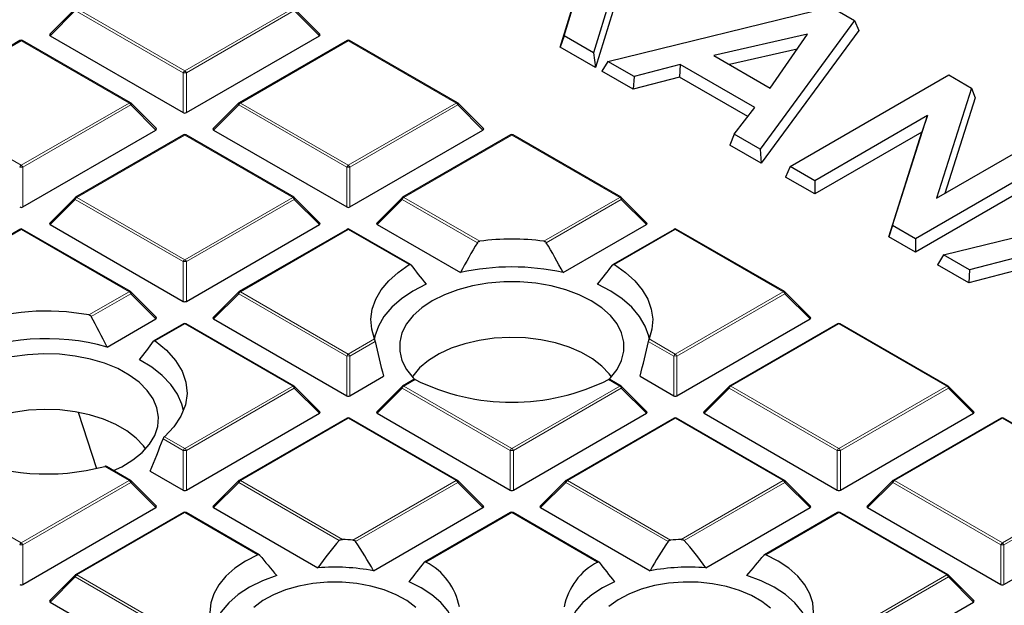
# Model space of a CAD drawing. Units: millimetres. Extents: x 0 to 466, y 0 to 297.
# Drawn here: x 299 to 318, y 209 to 220 of the extents above; entities that cross this region are included whole.
import ezdxf

# ---------------------------------------------------------------- set-up
doc = ezdxf.new("R2010")
doc.units = ezdxf.units.MM

msp = doc.modelspace()

# ---------------------------------------------------------------- linework, layer by layer
at = {"color": 7, "linetype": 'Continuous', "lineweight": 25}
for p, q in [((309.7534, 219.614), (310.2303, 221.1801)), ((310.8422, 220.9818), (310.3254, 219.2837)), ((309.6813, 219.3967), (310.1275, 220.862)), ((310.8994, 220.7424), (310.3691, 218.9997)), ((310.6091, 219.1199), (314.9437, 220.1821)), ((314.9437, 220.1821), (315.4095, 219.9132)), ((300.2375, 220.1404), (299.7444, 219.6473)), ((305.0023, 219.6473), (304.5092, 220.1404)), ((315.4095, 219.9132), (313.569, 217.4112)), ((315.4095, 219.9132), (315.4888, 219.7179)), ((299.7523, 219.6178), (302.3428, 218.1224)), ((302.404, 218.1224), (304.9944, 219.6178)), ((309.7534, 219.614), (309.6813, 219.3967)), ((310.3254, 219.2837), (309.7534, 219.614)), ((314.4897, 219.6514), (312.6693, 219.2342)), ((315.4888, 219.7179), (313.5919, 217.1392)), ((313.767, 218.6006), (314.4897, 219.6514)), ((299.1664, 219.524), (297.0659, 218.3114)), ((301.3169, 218.3114), (299.2164, 219.524)), ((305.5304, 219.524), (303.4298, 218.3114)), ((307.6809, 218.3114), (305.5803, 219.524)), ((310.3691, 218.9997), (309.6813, 219.3967)), ((310.3254, 219.2837), (310.3691, 218.9997)), ((312.6693, 219.2342), (313.767, 218.6006)), ((314.2891, 219.3597), (312.9741, 219.0583)), ((310.6091, 219.1199), (310.4915, 218.929)), ((311.1155, 218.8276), (310.6091, 219.1199)), ((312.0156, 219.0616), (311.1155, 218.8276)), ((312.0156, 219.0616), (312.0009, 218.8113)), ((313.4674, 218.2235), (312.0156, 219.0616)), ((311.1009, 218.5772), (310.4915, 218.929)), ((311.1155, 218.8276), (311.1009, 218.5772)), ((314.1558, 217.0725), (317.243, 218.8547)), ((317.243, 218.8547), (317.6852, 218.5995)), ((312.0009, 218.8113), (311.1009, 218.5772)), ((313.3281, 218.0451), (312.0009, 218.8113)), ((317.6852, 218.5995), (317.0025, 216.455)), ((317.6852, 218.5995), (317.7574, 218.4083)), ((301.8203, 217.8104), (301.3273, 218.3035)), ((303.4195, 218.3035), (302.9264, 217.8104)), ((308.1843, 217.8104), (307.6912, 218.3035)), ((317.7574, 218.4083), (317.1655, 216.5492)), ((313.062, 217.7039), (313.4674, 218.2235)), ((316.8244, 218.063), (314.6322, 216.7975)), ((316.1443, 215.9245), (316.8244, 218.063)), ((316.8244, 218.063), (316.7197, 217.7438)), ((299.222, 216.2855), (301.8124, 217.7809)), ((302.3484, 217.6871), (300.2479, 216.4745)), ((304.4989, 216.4745), (302.3984, 217.6871)), ((302.9343, 217.7809), (305.5247, 216.2855)), ((305.586, 216.2855), (308.1764, 217.7809)), ((308.7123, 217.6871), (306.6118, 216.4745)), ((310.8628, 216.4745), (308.7623, 217.6871)), ((313.062, 217.7039), (312.9819, 217.4913)), ((313.569, 217.4112), (313.062, 217.7039)), ((316.7197, 217.7438), (314.6322, 216.5387)), ((316.0721, 215.7074), (316.7197, 217.7438)), ((317.0025, 216.455), (319.2012, 217.7243)), ((313.5919, 217.1392), (312.9819, 217.4913)), ((313.569, 217.4112), (313.5919, 217.1392)), ((319.6775, 217.4493), (316.5903, 215.6671)), ((319.7723, 217.2452), (316.5903, 215.4082)), ((314.1558, 217.0725), (314.061, 216.8684)), ((314.6322, 216.7975), (314.1558, 217.0725)), ((314.6322, 216.5387), (314.061, 216.8684)), ((314.6322, 216.7975), (314.6322, 216.5387)), ((300.2375, 216.4665), (299.7444, 215.9735)), ((305.0023, 215.9735), (304.5092, 216.4665)), ((306.6015, 216.4665), (306.1084, 215.9735)), ((311.3663, 215.9735), (310.8732, 216.4665)), ((317.1362, 215.3519), (321.4709, 216.414)), ((299.7523, 215.944), (302.3428, 214.4486)), ((302.404, 214.4486), (304.9944, 215.944)), ((306.1163, 215.944), (307.7393, 215.0071)), ((309.7354, 215.0071), (311.3584, 215.944)), ((299.1664, 215.8502), (297.0659, 214.6376)), ((301.3169, 214.6376), (299.2164, 215.8502)), ((305.5304, 215.8502), (303.4298, 214.6376)), ((306.7672, 215.165), (305.5803, 215.8502)), ((311.8943, 215.8502), (310.7074, 215.165)), ((314.0448, 214.6376), (311.9443, 215.8502)), ((316.1443, 215.9245), (316.0721, 215.7074)), ((316.5903, 215.6671), (316.1443, 215.9245)), ((316.5903, 215.4082), (316.0721, 215.7074)), ((316.5903, 215.6671), (316.5903, 215.4082)), ((317.1362, 215.3519), (317.0186, 215.161)), ((317.6427, 215.0595), (317.1362, 215.3519)), ((318.5427, 215.2936), (317.6427, 215.0595)), ((317.628, 214.8092), (317.0186, 215.161)), ((317.6427, 215.0595), (317.628, 214.8092)), ((318.528, 215.0432), (317.628, 214.8092)), ((301.8203, 214.1365), (301.3273, 214.6296)), ((303.4195, 214.6296), (302.9264, 214.1365)), ((314.5482, 214.1365), (314.0552, 214.6296)), ((300.86, 213.5572), (301.8124, 214.1071)), ((302.9343, 214.1071), (305.5247, 212.6117)), ((311.9499, 212.6117), (314.5403, 214.1071)), ((302.3484, 214.0133), (301.7731, 213.6811)), ((304.4989, 212.8007), (302.3984, 214.0133)), ((315.0763, 214.0133), (312.9758, 212.8007)), ((317.2268, 212.8007), (315.1263, 214.0133)), ((305.586, 212.6117), (306.242, 212.9904)), ((306.8318, 212.9277), (306.6118, 212.8007)), ((310.8628, 212.8007), (310.6429, 212.9277)), ((311.2326, 212.9904), (311.8887, 212.6117)), ((305.0023, 212.2996), (304.5092, 212.7927)), ((306.6015, 212.7927), (306.1084, 212.2996)), ((311.3663, 212.2996), (310.8732, 212.7927)), ((312.9654, 212.7927), (312.4724, 212.2996)), ((317.7302, 212.2996), (317.2372, 212.7927)), ((300.2989, 212.2884), (300.6535, 211.1963)), ((302.404, 210.7747), (304.9944, 212.2702)), ((305.5304, 212.1763), (303.4298, 210.9637)), ((307.6809, 210.9637), (305.5803, 212.1763)), ((306.1163, 212.2702), (308.7067, 210.7747)), ((308.7679, 210.7747), (311.3584, 212.2702)), ((311.8943, 212.1763), (309.7938, 210.9637)), ((314.0448, 210.9637), (311.9443, 212.1763)), ((312.4803, 212.2702), (315.0707, 210.7747)), ((315.1319, 210.7747), (317.7223, 212.2702)), ((318.2583, 212.1763), (316.1578, 210.9637)), ((320.4088, 210.9637), (318.3083, 212.1763)), ((301.3169, 210.9637), (300.8494, 211.2336)), ((301.7008, 211.1454), (302.3428, 210.7747)), ((301.8203, 210.4627), (301.3273, 210.9558)), ((303.4195, 210.9558), (302.9264, 210.4627)), ((308.1843, 210.4627), (307.6912, 210.9558)), ((309.7834, 210.9558), (309.2904, 210.4627)), ((314.5482, 210.4627), (314.0552, 210.9558)), ((316.1474, 210.9558), (315.6543, 210.4627)), ((299.222, 208.9378), (301.8124, 210.4332)), ((302.9343, 210.4332), (304.9646, 209.2612)), ((306.0464, 209.2036), (308.1764, 210.4332)), ((309.2983, 210.4332), (311.4283, 209.2036)), ((312.5101, 209.2612), (314.5403, 210.4332)), ((315.6622, 210.4332), (318.2527, 208.9378)), ((318.3139, 208.9378), (320.9043, 210.4332)), ((302.3484, 210.3394), (300.2479, 209.1268)), ((303.8225, 209.5173), (302.3984, 210.3394)), ((308.7123, 210.3394), (307.0413, 209.3748)), ((310.4334, 209.3748), (308.7623, 210.3394)), ((315.0763, 210.3394), (313.6522, 209.5173)), ((317.2268, 209.1268), (315.1263, 210.3394)), ((300.2375, 209.1189), (299.7444, 208.6258)), ((317.7302, 208.6258), (317.2372, 209.1189)), ((299.7523, 208.5963), (302.3428, 207.1009)), ((315.1319, 207.1009), (317.7223, 208.5963))]:
    msp.add_line(p, q, dxfattribs=at)
at = {"color": 8, "linetype": 'Continuous', "lineweight": 18}
for p, q in [((300.2422, 220.1078), (299.7523, 219.6178)), ((302.3428, 218.8952), (300.2422, 220.1078)), ((300.2729, 220.1458), (302.3734, 218.9332)), ((302.3734, 218.9332), (304.4739, 220.1458)), ((304.5045, 220.1078), (302.404, 218.8952)), ((304.9944, 219.6178), (304.5045, 220.1078)), ((299.1914, 219.5215), (297.0909, 218.3089)), ((301.2919, 218.3089), (299.1914, 219.5215)), ((305.5554, 219.5215), (303.4548, 218.3089)), ((307.6559, 218.3089), (305.5554, 219.5215)), ((302.3428, 218.1224), (302.3428, 218.8952)), ((302.404, 218.8952), (302.404, 218.1224)), ((297.0909, 218.3089), (299.1914, 217.0963)), ((299.1914, 217.0963), (301.2919, 218.3089)), ((301.3225, 218.2708), (299.222, 217.0582)), ((301.8124, 217.7809), (301.3225, 218.2708)), ((303.4242, 218.2708), (302.9343, 217.7809)), ((305.5247, 217.0582), (303.4242, 218.2708)), ((303.4548, 218.3089), (305.5554, 217.0963)), ((305.5554, 217.0963), (307.6559, 218.3089)), ((307.6865, 218.2708), (305.586, 217.0582)), ((308.1764, 217.7809), (307.6865, 218.2708)), ((302.3734, 217.6846), (300.2729, 216.472)), ((304.4739, 216.472), (302.3734, 217.6846)), ((308.7373, 217.6846), (306.6368, 216.472)), ((310.8378, 216.472), (308.7373, 217.6846)), ((299.222, 217.0582), (299.222, 216.2855)), ((305.5247, 216.2855), (305.5247, 217.0582)), ((305.586, 217.0582), (305.586, 216.2855)), ((300.2422, 216.4339), (299.7523, 215.944)), ((302.3428, 215.2213), (300.2422, 216.4339)), ((300.2729, 216.472), (302.3734, 215.2594)), ((302.3734, 215.2594), (304.4739, 216.472)), ((304.5045, 216.4339), (302.404, 215.2213)), ((304.9944, 215.944), (304.5045, 216.4339)), ((306.6062, 216.4339), (306.1163, 215.944)), ((308.0676, 215.5903), (306.6062, 216.4339)), ((306.6368, 216.472), (308.115, 215.6187)), ((309.3596, 215.6187), (310.8378, 216.472)), ((310.8685, 216.4339), (309.4071, 215.5903)), ((311.3584, 215.944), (310.8685, 216.4339)), ((299.1914, 215.8477), (297.0909, 214.6351)), ((301.2919, 214.6351), (299.1914, 215.8477)), ((305.5554, 215.8477), (303.4548, 214.6351)), ((306.7419, 215.1627), (305.5554, 215.8477)), ((311.9193, 215.8477), (310.7328, 215.1627)), ((314.0198, 214.6351), (311.9193, 215.8477)), ((302.3428, 214.4486), (302.3428, 215.2213)), ((302.404, 215.2213), (302.404, 214.4486)), ((300.509, 214.1831), (301.2919, 214.6351)), ((303.4548, 214.6351), (305.5554, 213.4225)), ((311.9193, 213.4225), (314.0198, 214.6351)), ((301.3225, 214.597), (300.5533, 214.153)), ((301.8124, 214.1071), (301.3225, 214.597)), ((303.4242, 214.597), (302.9343, 214.1071)), ((305.5247, 213.3844), (303.4242, 214.597)), ((314.0504, 214.597), (311.9499, 213.3844)), ((314.5403, 214.1071), (314.0504, 214.597)), ((302.3734, 214.0108), (301.7967, 213.6779)), ((304.4739, 212.7982), (302.3734, 214.0108)), ((315.1013, 214.0108), (313.0008, 212.7982)), ((317.2018, 212.7982), (315.1013, 214.0108)), ((305.5554, 213.4225), (306.0667, 213.7177)), ((306.0805, 213.6699), (305.586, 213.3844)), ((311.8887, 213.3844), (311.3942, 213.6699)), ((311.408, 213.7177), (311.9193, 213.4225)), ((305.5247, 212.6117), (305.5247, 213.3844)), ((305.586, 213.3844), (305.586, 212.6117)), ((311.8887, 212.6117), (311.8887, 213.3844)), ((311.9499, 213.3844), (311.9499, 212.6117)), ((306.8565, 212.925), (306.6368, 212.7982)), ((310.8378, 212.7982), (310.6182, 212.925)), ((302.3734, 211.5856), (304.4739, 212.7982)), ((304.5045, 212.7601), (302.404, 211.5475)), ((304.9944, 212.2702), (304.5045, 212.7601)), ((306.6062, 212.7601), (306.1163, 212.2702)), ((308.7067, 211.5475), (306.6062, 212.7601)), ((306.6368, 212.7982), (308.7373, 211.5856)), ((308.7373, 211.5856), (310.8378, 212.7982)), ((310.8685, 212.7601), (308.7679, 211.5475)), ((311.3584, 212.2702), (310.8685, 212.7601)), ((312.9702, 212.7601), (312.4803, 212.2702)), ((315.0707, 211.5475), (312.9702, 212.7601)), ((313.0008, 212.7982), (315.1013, 211.5856)), ((315.1013, 211.5856), (317.2018, 212.7982)), ((317.2324, 212.7601), (315.1319, 211.5475)), ((317.7223, 212.2702), (317.2324, 212.7601)), ((305.5554, 212.1739), (303.4548, 210.9613)), ((307.6559, 210.9613), (305.5554, 212.1739)), ((311.9193, 212.1739), (309.8188, 210.9613)), ((314.0198, 210.9613), (311.9193, 212.1739)), ((318.2833, 212.1739), (316.1828, 210.9613)), ((320.3838, 210.9613), (318.2833, 212.1739)), ((302.3428, 211.5475), (301.9507, 211.7738)), ((301.9766, 211.8147), (302.3734, 211.5856)), ((302.3428, 210.7747), (302.3428, 211.5475)), ((302.404, 211.5475), (302.404, 210.7747)), ((308.7067, 210.7747), (308.7067, 211.5475)), ((308.7679, 211.5475), (308.7679, 210.7747)), ((315.0707, 210.7747), (315.0707, 211.5475)), ((315.1319, 211.5475), (315.1319, 210.7747)), ((301.2919, 210.9613), (300.8164, 211.2358)), ((297.0909, 210.9613), (299.1914, 209.7487)), ((299.1914, 209.7487), (301.2919, 210.9613)), ((303.4548, 210.9613), (305.4428, 209.8136)), ((305.6467, 209.8014), (307.6559, 210.9613)), ((309.8188, 210.9613), (311.828, 209.8014)), ((312.0319, 209.8136), (314.0198, 210.9613)), ((316.1828, 210.9613), (318.2833, 209.7487)), ((318.2833, 209.7487), (320.3838, 210.9613)), ((301.3225, 210.9232), (299.222, 209.7106)), ((301.8124, 210.4332), (301.3225, 210.9232)), ((303.4242, 210.9232), (302.9343, 210.4332)), ((305.3807, 209.7937), (303.4242, 210.9232)), ((307.6865, 210.9232), (305.6977, 209.775)), ((308.1764, 210.4332), (307.6865, 210.9232)), ((309.7882, 210.9232), (309.2983, 210.4332)), ((311.777, 209.775), (309.7882, 210.9232)), ((314.0504, 210.9232), (312.094, 209.7937)), ((314.5403, 210.4332), (314.0504, 210.9232)), ((316.1521, 210.9232), (315.6622, 210.4332)), ((318.2527, 209.7106), (316.1521, 210.9232)), ((320.4144, 210.9232), (318.3139, 209.7106)), ((302.3734, 210.3369), (300.2729, 209.1243)), ((303.7934, 209.5172), (302.3734, 210.3369)), ((308.7373, 210.3369), (307.0666, 209.3725)), ((310.4081, 209.3725), (308.7373, 210.3369)), ((315.1013, 210.3369), (313.6813, 209.5172)), ((317.2018, 209.1243), (315.1013, 210.3369)), ((299.222, 209.7106), (299.222, 208.9378)), ((318.2527, 208.9378), (318.2527, 209.7106)), ((318.3139, 209.7106), (318.3139, 208.9378)), ((300.2422, 209.0863), (299.7523, 208.5963)), ((302.3428, 207.8736), (300.2422, 209.0863)), ((300.2729, 209.1243), (302.3734, 207.9117)), ((315.1013, 207.9117), (317.2018, 209.1243)), ((317.2324, 209.0863), (315.1319, 207.8736)), ((317.7223, 208.5963), (317.2324, 209.0863))]:
    msp.add_line(p, q, dxfattribs=at)
at = {"color": 8, "linetype": 'Continuous', "lineweight": 18, "flags": 128}
for points in [[(301.3273, 218.3035), (301.3286, 218.3019), (301.3301, 218.2983), (301.3306, 218.2939), (301.3301, 218.2888), (301.3286, 218.2832), (301.326, 218.2771), (301.3225, 218.2708)], [(303.4242, 218.2708), (303.4207, 218.2771), (303.4182, 218.2832), (303.4166, 218.2888), (303.4161, 218.2939), (303.4166, 218.2983), (303.4182, 218.3019), (303.4195, 218.3035)], [(307.6912, 218.3035), (307.6925, 218.3019), (307.6941, 218.2983), (307.6946, 218.2939), (307.6941, 218.2888), (307.6925, 218.2832), (307.69, 218.2771), (307.6865, 218.2708)], [(300.2422, 216.4339), (300.2388, 216.4402), (300.2362, 216.4463), (300.2346, 216.4519), (300.2341, 216.457), (300.2346, 216.4614), (300.2362, 216.465), (300.2375, 216.4665)], [(304.5092, 216.4665), (304.5105, 216.465), (304.5121, 216.4614), (304.5126, 216.457), (304.5121, 216.4519), (304.5105, 216.4463), (304.508, 216.4402), (304.5045, 216.4339)], [(306.6062, 216.4339), (306.6027, 216.4402), (306.6002, 216.4463), (306.5986, 216.4519), (306.5981, 216.457), (306.5986, 216.4614), (306.6002, 216.465), (306.6015, 216.4665)], [(310.8732, 216.4665), (310.8745, 216.465), (310.8761, 216.4614), (310.8766, 216.457), (310.8761, 216.4519), (310.8745, 216.4463), (310.8719, 216.4402), (310.8685, 216.4339)], [(301.3273, 214.6296), (301.3286, 214.628), (301.3301, 214.6245), (301.3306, 214.6201), (301.3301, 214.615), (301.3286, 214.6094), (301.326, 214.6033), (301.3225, 214.597)], [(303.4242, 214.597), (303.4207, 214.6033), (303.4182, 214.6094), (303.4166, 214.615), (303.4161, 214.6201), (303.4166, 214.6245), (303.4182, 214.628), (303.4195, 214.6296)], [(314.0552, 214.6296), (314.0565, 214.628), (314.058, 214.6245), (314.0586, 214.6201), (314.058, 214.615), (314.0565, 214.6094), (314.0539, 214.6033), (314.0504, 214.597)], [(304.5092, 212.7927), (304.5105, 212.7911), (304.5121, 212.7876), (304.5126, 212.7832), (304.5121, 212.7781), (304.5105, 212.7724), (304.508, 212.7664), (304.5045, 212.7601)], [(306.6062, 212.7601), (306.6027, 212.7664), (306.6002, 212.7724), (306.5986, 212.7781), (306.5981, 212.7832), (306.5986, 212.7876), (306.6002, 212.7911), (306.6015, 212.7927)], [(310.8732, 212.7927), (310.8745, 212.7911), (310.8761, 212.7876), (310.8766, 212.7832), (310.8761, 212.7781), (310.8745, 212.7724), (310.8719, 212.7664), (310.8685, 212.7601)], [(312.9702, 212.7601), (312.9667, 212.7664), (312.9641, 212.7724), (312.9626, 212.7781), (312.962, 212.7832), (312.9626, 212.7876), (312.9641, 212.7911), (312.9654, 212.7927)], [(317.2372, 212.7927), (317.2385, 212.7911), (317.24, 212.7876), (317.2405, 212.7832), (317.24, 212.7781), (317.2385, 212.7724), (317.2359, 212.7664), (317.2324, 212.7601)], [(301.3273, 210.9558), (301.3286, 210.9542), (301.3301, 210.9506), (301.3306, 210.9463), (301.3301, 210.9412), (301.3286, 210.9355), (301.326, 210.9295), (301.3225, 210.9232)], [(303.4242, 210.9232), (303.4207, 210.9295), (303.4182, 210.9355), (303.4166, 210.9412), (303.4161, 210.9463), (303.4166, 210.9506), (303.4182, 210.9542), (303.4195, 210.9558)], [(307.6912, 210.9558), (307.6925, 210.9542), (307.6941, 210.9506), (307.6946, 210.9463), (307.6941, 210.9412), (307.6925, 210.9355), (307.69, 210.9295), (307.6865, 210.9232)], [(309.7882, 210.9232), (309.7847, 210.9295), (309.7822, 210.9355), (309.7806, 210.9412), (309.7801, 210.9463), (309.7806, 210.9506), (309.7822, 210.9542), (309.7834, 210.9558)], [(314.0552, 210.9558), (314.0565, 210.9542), (314.058, 210.9506), (314.0586, 210.9463), (314.058, 210.9412), (314.0565, 210.9355), (314.0539, 210.9295), (314.0504, 210.9232)], [(316.1521, 210.9232), (316.1487, 210.9295), (316.1461, 210.9355), (316.1446, 210.9412), (316.144, 210.9463), (316.1446, 210.9506), (316.1461, 210.9542), (316.1474, 210.9558)], [(300.2422, 209.0863), (300.2388, 209.0925), (300.2362, 209.0986), (300.2346, 209.1042), (300.2341, 209.1093), (300.2346, 209.1137), (300.2362, 209.1173), (300.2375, 209.1189)], [(317.2372, 209.1189), (317.2385, 209.1173), (317.24, 209.1137), (317.2405, 209.1093), (317.24, 209.1042), (317.2385, 209.0986), (317.2359, 209.0925), (317.2324, 209.0863)]]:
    msp.add_lwpolyline(points, dxfattribs=at)
at = {"color": 7, "linetype": 'Continuous', "lineweight": 25, "flags": 128}
for points in [[(306.0667, 213.7177), (306.0105, 213.9097), (305.9956, 214.1043), (306.0221, 214.2984), (306.0898, 214.4892), (306.1975, 214.6737), (306.3436, 214.8492), (306.526, 215.0131), (306.7419, 215.1627)], [(310.7328, 215.1627), (310.9486, 215.0131), (311.131, 214.8492), (311.2772, 214.6737), (311.3849, 214.4892), (311.4525, 214.2984), (311.4791, 214.1043), (311.4642, 213.9097), (311.408, 213.7177)], [(310.6336, 212.937), (310.6573, 212.9614), (310.7869, 213.1253), (310.8748, 213.2982), (310.9193, 213.4765), (310.9193, 213.6567), (310.8748, 213.835), (310.7869, 214.0079), (310.6573, 214.1718), (310.4885, 214.3234), (310.2841, 214.4595), (310.0483, 214.5775), (309.7857, 214.6749), (309.5018, 214.7498), (309.2023, 214.8005), (308.8934, 214.8262), (308.5813, 214.8262), (308.2723, 214.8005), (307.9729, 214.7498), (307.689, 214.6749), (307.4264, 214.5775), (307.1905, 214.4595), (306.9861, 214.3234), (306.8174, 214.1718), (306.6878, 214.0079), (306.5998, 213.835), (306.5554, 213.6567), (306.5554, 213.4765), (306.5998, 213.2982), (306.6878, 213.1253), (306.8174, 212.9614), (306.8443, 212.9338)], [(307.0678, 214.7824), (306.8125, 214.6493), (306.5886, 214.4985), (306.4, 214.3324), (306.2497, 214.1537), (306.1402, 213.9655), (306.0732, 213.7706), (306.0638, 213.7248)], [(311.4108, 213.7248), (311.4015, 213.7706), (311.3345, 213.9655), (311.225, 214.1537), (311.0746, 214.3324), (310.886, 214.4985), (310.6622, 214.6493), (310.4068, 214.7824)], [(301.7967, 213.6779), (302.0184, 213.497), (302.1943, 213.3001), (302.3207, 213.0909), (302.3954, 212.8736), (302.4167, 212.6524), (302.3844, 212.4316), (302.2989, 212.2156), (302.1621, 212.0086), (301.9766, 211.8147)], [(310.6746, 212.9801), (310.6348, 213.0352), (310.4911, 213.1895), (310.3101, 213.33), (310.0956, 213.4539), (309.8521, 213.5584), (309.5849, 213.6413), (309.2996, 213.7008), (309.0023, 213.7358), (308.6994, 213.7454), (308.3973, 213.7294), (308.1024, 213.6882), (307.821, 213.6227), (307.5592, 213.5342), (307.3225, 213.4246), (307.116, 213.2963), (306.944, 213.1521), (306.8102, 212.9949), (306.8001, 212.9801)], [(300.9868, 211.1543), (301.1463, 211.2303), (301.3617, 211.3607), (301.5427, 211.5075), (301.6857, 211.6677), (301.7878, 211.8379), (301.8469, 212.0148), (301.8617, 212.1948), (301.832, 212.3742), (301.7585, 212.5493), (301.6425, 212.7165), (301.4864, 212.8726), (301.2935, 213.0142), (301.0676, 213.1385), (300.8134, 213.2431), (300.5359, 213.3256), (300.241, 213.3846), (299.9345, 213.4187), (299.6228, 213.4272), (299.3121, 213.4101), (299.0088, 213.3676)], [(302.3483, 212.323), (302.3165, 212.4501), (302.2311, 212.6437), (302.1033, 212.8293), (301.9353, 213.0039), (301.7298, 213.1646), (301.4902, 213.3088)], [(301.6121, 211.5783), (301.5723, 211.6334), (301.4286, 211.7877), (301.2476, 211.9282), (301.0331, 212.0521), (300.7896, 212.1565), (300.5224, 212.2395), (300.2371, 212.299), (299.9398, 212.334), (299.6369, 212.3436), (299.3348, 212.3276), (299.0399, 212.2864), (298.7585, 212.2209), (298.4967, 212.1324), (298.26, 212.0228), (298.0535, 211.8945), (297.8815, 211.7502), (297.7477, 211.593), (297.7376, 211.5783)], [(303.7934, 209.5172), (303.5558, 209.3942), (303.3482, 209.2543), (303.1741, 209.0999), (303.0366, 208.9336), (302.938, 208.7584), (302.8801, 208.5772), (302.8638, 208.3932), (302.8894, 208.2096)], [(314.5853, 208.2096), (314.6109, 208.3932), (314.5946, 208.5772), (314.5366, 208.7584), (314.4381, 208.9336), (314.3006, 209.0999), (314.1265, 209.2543), (313.9189, 209.3942), (313.6813, 209.5172)], [(304.1657, 209.1101), (303.8853, 209.0075), (303.6323, 208.8834), (303.4119, 208.7402), (303.2281, 208.5806), (303.0847, 208.4077), (302.9845, 208.225), (302.9293, 208.0361), (302.9255, 208.0108)], [(314.5492, 208.0108), (314.5453, 208.0361), (314.4902, 208.225), (314.3899, 208.4077), (314.2465, 208.5806), (314.0628, 208.7402), (313.8423, 208.8834), (313.5894, 209.0075), (313.3089, 209.1101)], [(306.867, 208.4917), (306.693, 208.6235), (306.4861, 208.7384), (306.2513, 208.8338), (305.9941, 208.9073), (305.7204, 208.9573), (305.4367, 208.9826), (305.1497, 208.9826), (304.866, 208.9573), (304.5923, 208.9073), (304.335, 208.8338), (304.1002, 208.7384), (303.8934, 208.6235), (303.7194, 208.4917)], [(307.6676, 207.8729), (307.6681, 207.8939), (307.6497, 208.0742), (307.5903, 208.2517), (307.491, 208.423), (307.3535, 208.5854), (307.1802, 208.7359), (306.9742, 208.8719), (306.7389, 208.9911)], [(310.7357, 208.9911), (310.5005, 208.8719), (310.2944, 208.7359), (310.1212, 208.5854), (309.9837, 208.423), (309.8844, 208.2517), (309.825, 208.0742), (309.8065, 207.8939), (309.8071, 207.8729)], [(313.7745, 208.4742), (313.6049, 208.6079), (313.4019, 208.7251), (313.1703, 208.823), (312.9156, 208.8994), (312.6436, 208.9524), (312.3608, 208.9808), (312.0738, 208.984), (311.7893, 208.9618), (311.514, 208.9149), (311.2544, 208.8442), (311.0165, 208.7515), (310.8058, 208.6388), (310.6275, 208.509)]]:
    msp.add_lwpolyline(points, dxfattribs=at)
at = {"color": 7, "linetype": 'Continuous', "lineweight": 25}
for centre, radius, start, end in [((299.1914, 219.4807), 0.05, 60.00269, 119.99731), ((305.5554, 219.4807), 0.05, 60.00269, 119.99731), ((301.2919, 218.2681), 0.05, 44.99845, 60.00269), ((303.4548, 218.2681), 0.05, 119.99731, 135.00155), ((307.6559, 218.2681), 0.05, 44.99845, 60.00269), ((302.3734, 217.6438), 0.05, 60.00269, 119.99731), ((308.7373, 217.6438), 0.05, 60.00269, 119.99731), ((300.2729, 216.4312), 0.05, 119.99731, 135.00155), ((304.4739, 216.4312), 0.05, 44.99845, 60.00269), ((306.6368, 216.4312), 0.05, 119.99731, 135.00155), ((310.8378, 216.4312), 0.05, 44.99845, 60.00269), ((299.1914, 215.8069), 0.05, 60.00269, 119.99731), ((305.5554, 215.8069), 0.05, 60.00269, 119.99731), ((311.9193, 215.8069), 0.05, 60.00269, 119.99731), ((308.7373, 210.9581), 4.7019, 82.39475, 97.60525), ((308.7373, 210.5923), 4.5262, 77.26087, 102.73913), ((301.2919, 214.5943), 0.05, 44.99845, 60.00269), ((303.4548, 214.5943), 0.05, 119.99731, 135.00155), ((314.0198, 214.5943), 0.05, 44.99845, 60.00269), ((299.6803, 209.7662), 4.4939, 79.37432, 109.44439), ((302.3734, 213.97), 0.05, 60.00269, 119.99731), ((315.1013, 213.97), 0.05, 60.00269, 119.99731), ((299.6857, 209.4582), 4.2639, 74.01453, 114.62539), ((308.7373, 216.7208), 4.2363, 243.64112, 296.35888), ((304.4739, 212.7573), 0.05, 44.99845, 60.00269), ((306.6368, 212.7573), 0.05, 119.99731, 135.00155), ((310.8378, 212.7573), 0.05, 44.99845, 60.00269), ((313.0008, 212.7573), 0.05, 119.99731, 135.00155), ((317.2018, 212.7573), 0.05, 44.99845, 60.00269), ((305.5554, 212.133), 0.05, 60.00269, 119.99731), ((311.9193, 212.133), 0.05, 60.00269, 119.99731), ((318.2833, 212.133), 0.05, 60.00269, 119.99731), ((299.6858, 215.4876), 4.3996, 246.58991, 284.89046), ((301.2919, 210.9204), 0.05, 44.99845, 60.00269), ((303.4548, 210.9204), 0.05, 119.99731, 135.00155), ((307.6559, 210.9204), 0.05, 44.99845, 60.00269), ((309.8188, 210.9204), 0.05, 119.99731, 135.00155), ((314.0198, 210.9204), 0.05, 44.99845, 60.00269), ((316.1828, 210.9204), 0.05, 119.99731, 135.00155), ((302.3734, 210.2961), 0.05, 60.00269, 119.99731), ((308.7373, 210.2961), 0.05, 60.00269, 119.99731), ((315.1013, 210.2961), 0.05, 60.00269, 119.99731), ((305.2949, 205.654), 4.1622, 85.15194, 87.96432), ((312.1797, 205.654), 4.1622, 92.03568, 94.84806), ((305.2928, 205.2371), 4.0375, 79.24262, 94.66325), ((306.4985, 208.2685), 1.2415, 10.74721, 62.76836), ((310.9762, 208.2685), 1.2415, 117.23164, 169.25279), ((312.1819, 205.2371), 4.0375, 85.33675, 100.75738), ((300.2729, 209.0835), 0.05, 119.99731, 135.00155), ((317.2018, 209.0835), 0.05, 44.99845, 60.00269)]:
    msp.add_arc(centre, radius, start, end, dxfattribs=at)
at = {"color": 8, "linetype": 'Continuous', "lineweight": 18}
for centre, radius, start, end in [((299.1767, 219.501), 0.0253, 54.53278, 114.15676), ((299.206, 219.501), 0.0253, 65.84324, 125.46722), ((305.5407, 219.501), 0.0253, 54.53278, 114.15676), ((305.57, 219.501), 0.0253, 65.84324, 125.46722), ((302.4148, 218.8686), 0.0767, 122.63797, 159.77289), ((302.3734, 218.2621), 0.6338, 87.23102, 92.76898), ((302.332, 218.8686), 0.0767, 20.22711, 57.36203), ((301.3066, 218.2884), 0.0253, 65.84324, 125.46722), ((301.2505, 218.2443), 0.0767, 20.22711, 57.36203), ((303.4962, 218.2443), 0.0767, 122.63797, 159.77289), ((303.4402, 218.2884), 0.0253, 54.53278, 114.15676), ((307.6705, 218.2884), 0.0253, 65.84324, 125.46722), ((307.6145, 218.2443), 0.0767, 20.22711, 57.36203), ((302.3587, 217.664), 0.0253, 54.53278, 114.15676), ((302.388, 217.664), 0.0253, 65.84324, 125.46722), ((308.7227, 217.664), 0.0253, 54.53278, 114.15676), ((308.752, 217.664), 0.0253, 65.84324, 125.46722), ((299.2328, 217.0317), 0.0767, 122.63797, 159.77289), ((299.15, 217.0317), 0.0767, 20.22711, 57.36203), ((305.5967, 217.0317), 0.0767, 122.63797, 159.77289), ((305.514, 217.0317), 0.0767, 20.22711, 57.36203), ((299.1914, 216.4252), 0.6338, 87.23102, 92.76898), ((305.5554, 216.4252), 0.6338, 87.23102, 92.76898), ((300.3142, 216.4074), 0.0767, 122.63797, 159.77289), ((300.2582, 216.4514), 0.0253, 54.53278, 114.15676), ((304.4885, 216.4514), 0.0253, 65.84324, 125.46722), ((304.4325, 216.4074), 0.0767, 20.22711, 57.36203), ((306.6782, 216.4074), 0.0767, 122.63797, 159.77289), ((306.6222, 216.4514), 0.0253, 54.53278, 114.15676), ((310.8525, 216.4514), 0.0253, 65.84324, 125.46722), ((310.7965, 216.4074), 0.0767, 20.22711, 57.36203), ((299.1767, 215.8271), 0.0253, 54.53278, 114.15676), ((299.206, 215.8271), 0.0253, 65.84324, 125.46722), ((305.5407, 215.8271), 0.0253, 54.53278, 114.15676), ((305.57, 215.8271), 0.0253, 65.84324, 125.46722), ((311.9047, 215.8271), 0.0253, 54.53278, 114.15676), ((311.934, 215.8271), 0.0253, 65.84324, 125.46722), ((302.4148, 215.1948), 0.0767, 122.63797, 159.77289), ((302.3734, 214.5883), 0.6338, 87.23102, 92.76898), ((302.332, 215.1948), 0.0767, 20.22711, 57.36203), ((301.3066, 214.6145), 0.0253, 65.84324, 125.46722), ((301.2505, 214.5705), 0.0767, 20.22711, 57.36203), ((303.4962, 214.5705), 0.0767, 122.63797, 159.77289), ((303.4402, 214.6145), 0.0253, 54.53278, 114.15676), ((314.0345, 214.6145), 0.0253, 65.84324, 125.46722), ((313.9784, 214.5705), 0.0767, 20.22711, 57.36203), ((302.3587, 213.9902), 0.0253, 54.53278, 114.15676), ((302.388, 213.9902), 0.0253, 65.84324, 125.46722), ((315.0866, 213.9902), 0.0253, 54.53278, 114.15676), ((315.116, 213.9902), 0.0253, 65.84324, 125.46722), ((305.5967, 213.3579), 0.0767, 122.63797, 159.77289), ((305.5554, 212.7513), 0.6338, 87.23102, 92.76898), ((305.514, 213.3579), 0.0767, 20.22711, 57.36203), ((311.9607, 213.3579), 0.0767, 122.63797, 159.77289), ((311.9193, 212.7513), 0.6338, 87.23102, 92.76898), ((311.8779, 213.3579), 0.0767, 20.22711, 57.36203), ((304.4885, 212.7776), 0.0253, 65.84324, 125.46722), ((304.4325, 212.7336), 0.0767, 20.22711, 57.36203), ((306.6782, 212.7336), 0.0767, 122.63797, 159.77289), ((306.6222, 212.7776), 0.0253, 54.53278, 114.15676), ((310.8525, 212.7776), 0.0253, 65.84324, 125.46722), ((310.7965, 212.7336), 0.0767, 20.22711, 57.36203), ((313.0422, 212.7336), 0.0767, 122.63797, 159.77289), ((312.9861, 212.7776), 0.0253, 54.53278, 114.15676), ((317.2165, 212.7776), 0.0253, 65.84324, 125.46722), ((317.1604, 212.7336), 0.0767, 20.22711, 57.36203), ((305.5407, 212.1533), 0.0253, 54.53278, 114.15676), ((305.57, 212.1533), 0.0253, 65.84324, 125.46722), ((311.9047, 212.1533), 0.0253, 54.53278, 114.15676), ((311.934, 212.1533), 0.0253, 65.84324, 125.46722), ((318.2686, 212.1533), 0.0253, 54.53278, 114.15676), ((318.2979, 212.1533), 0.0253, 65.84324, 125.46722), ((302.4148, 211.521), 0.0767, 122.63797, 159.77289), ((302.3734, 210.9144), 0.6338, 87.23102, 92.76898), ((302.332, 211.521), 0.0767, 20.22711, 57.36203), ((308.7787, 211.521), 0.0767, 122.63797, 159.77289), ((308.7373, 210.9144), 0.6338, 87.23102, 92.76898), ((308.6959, 211.521), 0.0767, 20.22711, 57.36203), ((315.1427, 211.521), 0.0767, 122.63797, 159.77289), ((315.1013, 210.9144), 0.6338, 87.23102, 92.76898), ((315.0599, 211.521), 0.0767, 20.22711, 57.36203), ((301.3066, 210.9407), 0.0253, 65.84324, 125.46722), ((301.2505, 210.8966), 0.0767, 20.22711, 57.36203), ((303.4962, 210.8966), 0.0767, 122.63797, 159.77289), ((303.4402, 210.9407), 0.0253, 54.53278, 114.15676), ((307.6705, 210.9407), 0.0253, 65.84324, 125.46722), ((307.6145, 210.8966), 0.0767, 20.22711, 57.36203), ((309.8602, 210.8966), 0.0767, 122.63797, 159.77289), ((309.8041, 210.9407), 0.0253, 54.53278, 114.15676), ((314.0345, 210.9407), 0.0253, 65.84324, 125.46722), ((313.9784, 210.8966), 0.0767, 20.22711, 57.36203), ((316.2241, 210.8966), 0.0767, 122.63797, 159.77289), ((316.1681, 210.9407), 0.0253, 54.53278, 114.15676), ((302.3587, 210.3164), 0.0253, 54.53278, 114.15676), ((302.388, 210.3164), 0.0253, 65.84324, 125.46722), ((308.7227, 210.3164), 0.0253, 54.53278, 114.15676), ((308.752, 210.3164), 0.0253, 65.84324, 125.46722), ((315.0866, 210.3164), 0.0253, 54.53278, 114.15676), ((315.116, 210.3164), 0.0253, 65.84324, 125.46722), ((299.2328, 209.684), 0.0767, 122.63797, 159.77289), ((299.1914, 209.0775), 0.6338, 87.23102, 92.76898), ((299.15, 209.684), 0.0767, 20.22711, 57.36203), ((318.3247, 209.684), 0.0767, 122.63797, 159.77289), ((318.2833, 209.0775), 0.6338, 87.23102, 92.76898), ((318.2419, 209.684), 0.0767, 20.22711, 57.36203), ((300.3142, 209.0597), 0.0767, 122.63797, 159.77289), ((300.2582, 209.1038), 0.0253, 54.53278, 114.15676), ((317.2165, 209.1038), 0.0253, 65.84324, 125.46722), ((317.1604, 209.0597), 0.0767, 20.22711, 57.36203)]:
    msp.add_arc(centre, radius, start, end, dxfattribs=at)
at = {"color": 7, "linetype": 'Continuous', "lineweight": 25}
for centre, major_axis, ratio, start_param, end_param in [((299.8034, 219.6355), (0.0645, 0), 0.4471651, 2.4825346, 3.8006507), ((304.9434, 219.6355), (0.0645, 0), 0.4471651, 5.6241273, 6.9422433), ((302.3734, 218.1519), (0.05, 0), 0.7452752, 4.0533309, 5.371447), ((301.7614, 217.7986), (0.0645, 0), 0.4471651, 5.6241273, 6.9422433), ((302.9853, 217.7986), (0.0645, 0), 0.4471651, 2.4825346, 3.8006507), ((308.1254, 217.7986), (0.0645, 0), 0.4471651, 5.6241273, 6.9422433), ((299.1914, 216.315), (0.05, 0), 0.7452752, 4.0533309, 5.371447), ((305.5554, 216.315), (0.05, 0), 0.7452752, 4.0533309, 5.371447), ((299.8034, 215.9617), (0.0645, 0), 0.4471651, 2.4825346, 3.8006507), ((304.9434, 215.9617), (0.0645, 0), 0.4471651, 5.6241273, 6.9422433), ((306.1673, 215.9617), (0.0645, 0), 0.4471651, 2.4825346, 3.8006507), ((311.3073, 215.9617), (0.0645, 0), 0.4471651, 5.6241273, 6.9422433), ((309.0145, 212.7836), (1.6874, 4.7791), 0.406052, 1.0928156, 1.2345835), ((308.4602, 212.7836), (-1.6874, 4.7791), 0.406052, 5.0486018, 5.1903697), ((308.4375, 214.4298), (-2.717, 2.984), 0.2009485, 1.1469161, 1.2733444), ((309.0372, 214.4298), (2.717, 2.984), 0.2009485, 5.0098409, 5.1362692), ((302.3734, 214.478), (0.05, 0), 0.7452752, 4.0533309, 5.371447), ((299.3945, 211.6602), (-1.7067, 4.8339), 0.406052, 4.9689629, 5.105714), ((301.7614, 214.1248), (0.0645, 0), 0.4471651, 5.6241273, 6.9422433), ((302.9853, 214.1248), (0.0645, 0), 0.4471651, 2.4825346, 3.8006507), ((314.4893, 214.1248), (0.0645, 0), 0.4471651, 5.6241273, 6.9422433), ((299.9715, 212.7532), (2.6883, 2.9524), 0.2009485, 5.0795251, 5.205816), ((308.4602, 212.7836), (-1.6874, 4.7791), 0.406052, 1.2437844, 1.3855522), ((309.0145, 212.7836), (1.6874, 4.7791), 0.406052, 4.8976331, 5.0394009), ((305.5554, 212.6411), (0.05, 0), 0.7452752, 4.0533309, 5.371447), ((311.9193, 212.6411), (0.05, 0), 0.7452752, 4.0533309, 5.371447), ((304.9434, 212.2878), (0.0645, 0), 0.4471651, 5.6241273, 6.9422433), ((306.1673, 212.2878), (0.0645, 0), 0.4471651, 2.4825346, 3.8006507), ((311.3073, 212.2878), (0.0645, 0), 0.4471651, 5.6241273, 6.9422433), ((312.5313, 212.2878), (0.0645, 0), 0.4471651, 2.4825346, 3.8006507), ((317.6713, 212.2878), (0.0645, 0), 0.4471651, 5.6241273, 6.9422433), ((299.9665, 212.6564), (1.7759, 5.0298), 0.406052, 4.5528297, 4.6801988), ((302.3734, 210.8042), (0.05, 0), 0.7452752, 4.0533309, 5.371447), ((308.7373, 210.8042), (0.05, 0), 0.7452752, 4.0533309, 5.371447), ((315.1013, 210.8042), (0.05, 0), 0.7452752, 4.0533309, 5.371447), ((301.7614, 210.4509), (0.0645, 0), 0.4471651, 5.6241273, 6.9422433), ((302.9853, 210.4509), (0.0645, 0), 0.4471651, 2.4825346, 3.8006507), ((308.1254, 210.4509), (0.0645, 0), 0.4471651, 5.6241273, 6.9422433), ((309.3493, 210.4509), (0.0645, 0), 0.4471651, 2.4825346, 3.8006507), ((314.4893, 210.4509), (0.0645, 0), 0.4471651, 5.6241273, 6.9422433), ((315.7133, 210.4509), (0.0645, 0), 0.4471651, 2.4825346, 3.8006507), ((305.5299, 206.4897), (1.4411, 4.0815), 0.406052, 0.7836995, 0.9760599), ((305.0503, 207.03), (-1.4786, 4.1877), 0.406052, 5.1095986, 5.2760876), ((312.4243, 207.03), (1.4786, 4.1877), 0.406052, 1.0070977, 1.1735867), ((311.9448, 206.4897), (-1.4411, 4.0815), 0.406052, 5.3071254, 5.4994858), ((305.0214, 209.253), (-2.4626, 2.7045), 0.2009485, 1.2957446, 1.4418238), ((312.4533, 209.253), (2.4626, 2.7045), 0.2009485, 4.8413615, 4.9874407), ((305.5588, 208.7198), (2.4067, 2.6432), 0.2009485, 4.9944888, 5.1374558), ((311.9159, 208.7198), (-2.4067, 2.6432), 0.2009485, 1.1457295, 1.2886965), ((299.1914, 208.9673), (0.05, 0), 0.7452752, 4.0533309, 5.371447), ((318.2833, 208.9673), (0.05, 0), 0.7452752, 4.0533309, 5.371447), ((299.8034, 208.614), (0.0645, 0), 0.4471651, 2.4825346, 3.8006507), ((317.6713, 208.614), (0.0645, 0), 0.4471651, 5.6241273, 6.9422433)]:
    msp.add_ellipse(centre, major_axis=major_axis, ratio=ratio, start_param=start_param, end_param=end_param, dxfattribs=at)
for points, knots in [([(389.9348, 193.9767), (389.9313, 194.0538), (389.9117, 194.4791), (389.8373, 195.2519), (389.7098, 196.2942), (389.5396, 197.3345), (389.331, 198.3724), (389.083, 199.4074), (388.7959, 200.4391), (388.4699, 201.4669), (388.1049, 202.4904), (387.7012, 203.509), (387.259, 204.5223), (386.7784, 205.5297), (386.2596, 206.5308), (385.7029, 207.525), (385.1086, 208.5119), (384.4768, 209.4909), (383.808, 210.4615), (383.1024, 211.4233), (382.3604, 212.3756), (381.5824, 213.3182), (380.7687, 214.2503), (379.9198, 215.1717), (379.0361, 216.0818), (378.1181, 216.9802), (377.1662, 217.8663), (376.1809, 218.7399), (375.1627, 219.6003), (374.1121, 220.4473), (373.0296, 221.2805), (371.9159, 222.0993), (370.7715, 222.9034), (369.5968, 223.6924), (368.3926, 224.466), (367.1594, 225.2238), (365.8979, 225.9654), (364.6087, 226.6905), (363.2923, 227.3987), (361.9495, 228.0897), (360.5809, 228.7631), (359.1872, 229.4187), (357.7691, 230.0562), (356.3272, 230.6753), (354.8623, 231.2756), (353.3751, 231.8569), (351.8663, 232.4189), (350.3366, 232.9613), (348.7868, 233.484), (347.2176, 233.9867), (345.6299, 234.469), (344.0243, 234.9309), (342.4016, 235.3721), (340.7627, 235.7923), (339.1083, 236.1914), (337.4392, 236.5693), (335.7562, 236.9256), (334.0602, 237.2604), (332.352, 237.5733), (330.6323, 237.8643), (328.9021, 238.1332), (327.1621, 238.3799), (325.4132, 238.6043), (323.6563, 238.8063), (321.8922, 238.9857), (320.1217, 239.1426), (318.3457, 239.2768), (316.565, 239.3882), (314.7806, 239.4769), (312.9933, 239.5427), (311.2039, 239.5857), (309.4133, 239.6058), (307.6224, 239.603), (305.832, 239.5773), (304.0431, 239.5287), (302.2564, 239.4573), (300.4728, 239.363), (298.6933, 239.2461), (296.9187, 239.106), (295.1517, 238.9451), (293.9802, 238.8189), (293.3957, 238.7559)], [0, 0, 0, 0, 0.0028051, 0.0154726, 0.0281421, 0.0408147, 0.0534916, 0.0661738, 0.0788622, 0.0915576, 0.1042605, 0.1169713, 0.1296905, 0.142418, 0.1551538, 0.1678979, 0.18065, 0.1934096, 0.2061765, 0.2189502, 0.23173, 0.2445155, 0.2573062, 0.2701015, 0.2829008, 0.2957037, 0.3085097, 0.3213183, 0.334129, 0.3469415, 0.3597555, 0.3725705, 0.3853864, 0.3982028, 0.4110195, 0.4238363, 0.436653, 0.4494695, 0.4622856, 0.4751012, 0.4879163, 0.5007307, 0.5135445, 0.5263575, 0.5391698, 0.5519813, 0.5647921, 0.5776021, 0.5904113, 0.6032197, 0.6160273, 0.6288342, 0.6416404, 0.6544459, 0.6672507, 0.6800549, 0.6928584, 0.7056614, 0.7184638, 0.7312657, 0.7440672, 0.7568682, 0.7696688, 0.782469, 0.7952689, 0.8080685, 0.8208678, 0.8336669, 0.8464659, 0.8592647, 0.8720634, 0.884862, 0.8976607, 0.9104593, 0.923258, 0.9360568, 0.9488557, 0.9616547, 0.974454, 0.9872535, 1, 1, 1, 1]), ([(308.0676, 215.5903), (308.0709, 215.5947), (308.0775, 215.6034), (308.0927, 215.6128), (308.1056, 215.6172), (308.1134, 215.6184), (308.115, 215.6187)], [0, 0, 0, 0, 0.2932283, 0.5857255, 0.9118597, 1, 1, 1, 1]), ([(309.3596, 215.6187), (309.3679, 215.6167), (309.3821, 215.6134), (309.3984, 215.6022), (309.4045, 215.5939), (309.4071, 215.5903)], [0, 0, 0, 0, 0.4422874, 0.7580426, 1, 1, 1, 1]), ([(306.7419, 215.1627), (306.7457, 215.1646), (306.7535, 215.1684), (306.7643, 215.1673), (306.7705, 215.1631), (306.7731, 215.1598), (306.7734, 215.1595)], [0, 0, 0, 0, 0.3196775, 0.6398227, 0.9602637, 1, 1, 1, 1]), ([(310.7013, 215.1595), (310.7039, 215.162), (310.709, 215.1671), (310.7203, 215.1686), (310.7285, 215.1648), (310.7328, 215.1627)], [0, 0, 0, 0, 0.3212715, 0.6431351, 1, 1, 1, 1]), ([(300.509, 214.1831), (300.5153, 214.1814), (300.528, 214.1779), (300.5439, 214.1668), (300.5504, 214.1572), (300.5533, 214.153)], [0, 0, 0, 0, 0.3582795, 0.7182645, 1, 1, 1, 1]), ([(301.7673, 213.6759), (301.7697, 213.6783), (301.7745, 213.6832), (301.7845, 213.684), (301.7922, 213.6809), (301.7962, 213.6782), (301.7967, 213.6779)], [0, 0, 0, 0, 0.3185107, 0.6375755, 0.9566829, 1, 1, 1, 1]), ([(306.0805, 213.6699), (306.0792, 213.6754), (306.0768, 213.6865), (306.0723, 213.7021), (306.0689, 213.7121), (306.0671, 213.7167), (306.0667, 213.7177)], [0, 0, 0, 0, 0.2932283, 0.5857255, 0.9118597, 1, 1, 1, 1]), ([(311.408, 213.7177), (311.4059, 213.7122), (311.4024, 213.7027), (311.3975, 213.6849), (311.3952, 213.6744), (311.3942, 213.6699)], [0, 0, 0, 0, 0.44228743, 0.75804262, 1, 1, 1, 1]), ([(306.8565, 212.925), (306.8525, 212.9267), (306.8445, 212.9302), (306.836, 212.9303), (306.8329, 212.9278), (306.8322, 212.9271)], [0, 0, 0, 0, 0.4266115, 0.8538473, 1, 1, 1, 1]), ([(310.6426, 212.9272), (310.6421, 212.9277), (310.6394, 212.9302), (310.6311, 212.9304), (310.6226, 212.9268), (310.6182, 212.925)], [0, 0, 0, 0, 0.0941633, 0.5237251, 1, 1, 1, 1]), ([(301.9766, 211.8147), (301.9734, 211.8114), (301.9671, 211.805), (301.9576, 211.7905), (301.953, 211.7795), (301.9507, 211.7738)], [0, 0, 0, 0, 0.3251403, 0.6510166, 1, 1, 1, 1]), ([(300.8492, 211.2332), (300.8486, 211.2337), (300.8451, 211.2367), (300.8348, 211.2382), (300.8239, 211.2376), (300.8175, 211.236), (300.8164, 211.2358)], [0, 0, 0, 0, 0.0814534, 0.4867897, 0.9091283, 1, 1, 1, 1]), ([(305.3807, 209.7937), (305.3851, 209.7975), (305.3953, 209.8063), (305.4175, 209.813), (305.4343, 209.8134), (305.4428, 209.8136)], [0, 0, 0, 0, 0.2698568, 0.6287921, 1, 1, 1, 1]), ([(312.0319, 209.8136), (312.0436, 209.8132), (312.0619, 209.8124), (312.0831, 209.8037), (312.0908, 209.7966), (312.094, 209.7937)], [0, 0, 0, 0, 0.5062857, 0.797133, 1, 1, 1, 1]), ([(305.6467, 209.8014), (305.6551, 209.8), (305.6697, 209.7975), (305.6875, 209.7873), (305.6945, 209.7788), (305.6977, 209.775)], [0, 0, 0, 0, 0.42362079, 0.7434901, 1, 1, 1, 1]), ([(311.777, 209.775), (311.7806, 209.7793), (311.7876, 209.7877), (311.8038, 209.7964), (311.8176, 209.8003), (311.8261, 209.8012), (311.828, 209.8014)], [0, 0, 0, 0, 0.28691, 0.5727075, 0.9039125, 1, 1, 1, 1]), ([(303.7934, 209.5172), (303.7979, 209.5187), (303.8069, 209.5218), (303.8201, 209.5199), (303.8263, 209.5142), (303.8295, 209.5113)], [0, 0, 0, 0, 0.3238236, 0.6480219, 1, 1, 1, 1]), ([(313.6451, 209.5113), (313.6481, 209.514), (313.654, 209.5195), (313.667, 209.5219), (313.6764, 209.5188), (313.6813, 209.5172)], [0, 0, 0, 0, 0.3257079, 0.6519323, 1, 1, 1, 1]), ([(307.0352, 209.3692), (307.0377, 209.3718), (307.0429, 209.3768), (307.0541, 209.3783), (307.0623, 209.3745), (307.0666, 209.3725)], [0, 0, 0, 0, 0.3211854, 0.6429642, 1, 1, 1, 1]), ([(310.4081, 209.3725), (310.4119, 209.3743), (310.4196, 209.3781), (310.4305, 209.3771), (310.4366, 209.3729), (310.4392, 209.3696), (310.4395, 209.3692)], [0, 0, 0, 0, 0.3195979, 0.63966544, 0.95999617, 1, 1, 1, 1])]:
    msp.add_open_spline(points, degree=3, knots=knots, dxfattribs=at)

doc.saveas('drawing.dxf')
